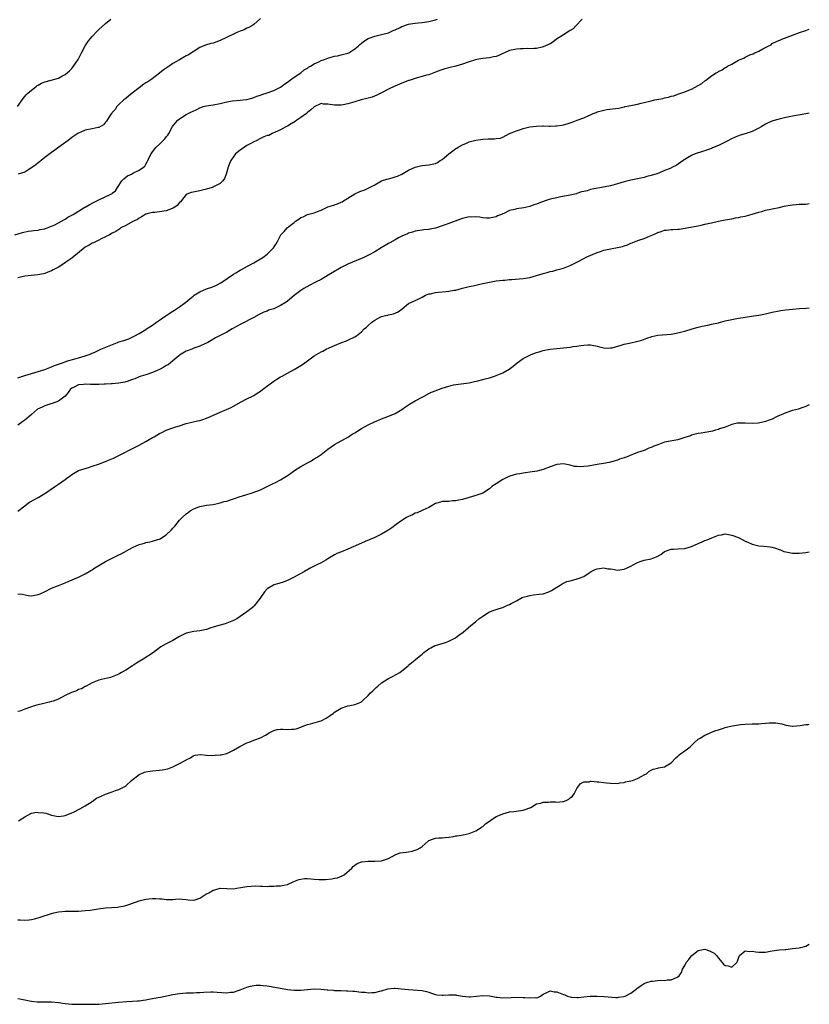
# Model space of a CAD drawing. Units: inches. Extents: x 2589000 to 2592000, y 1527000 to 1530000.
# Drawn here: x 2591766 to 2592000, y 1527005 to 1527297 of the extents above; entities that cross this region are included whole.
import ezdxf

# ---------------------------------------------------------------- set-up
doc = ezdxf.new("R2010")
doc.units = ezdxf.units.IN
doc.header["$MEASUREMENT"] = 0
doc.layers.add('LD25891527_10ft', color=93, linetype='Continuous')

msp = doc.modelspace()

# ---------------------------------------------------------------- linework, layer by layer
at = {"layer": 'LD25891527_10ft'}
for points, elevation in [([(2591764.1, 1527233), (2591766.34, 1527233.66), (2591767.99, 1527234.01), (2591769, 1527234.11), (2591769.75, 1527234.25), (2591771, 1527234.34), (2591771.51, 1527234.49), (2591773, 1527234.76), (2591773.17, 1527234.83), (2591773.71, 1527235), (2591775, 1527235.5), (2591775.94, 1527235.94), (2591777, 1527236.47), (2591777.98, 1527237), (2591778.59, 1527237.41), (2591779, 1527237.58), (2591779.82, 1527238.18), (2591781, 1527238.74), (2591781.39, 1527239), (2591784.87, 1527241.13), (2591785, 1527241.18), (2591786.13, 1527241.87), (2591787.45, 1527242.55), (2591789, 1527243.32), (2591792.56, 1527245), (2591792.84, 1527245.16), (2591793, 1527245.31), (2591793.95, 1527246.05), (2591794.59, 1527247), (2591795.85, 1527249), (2591796.42, 1527249.58), (2591797, 1527250.04), (2591797.57, 1527250.43), (2591798.7, 1527251), (2591799.36, 1527251.36), (2591801, 1527252.15), (2591802.26, 1527253), (2591802.63, 1527253.37), (2591803, 1527253.95), (2591803.4, 1527254.6), (2591803.56, 1527255), (2591804.1, 1527256.1), (2591804.55, 1527257), (2591804.73, 1527257.27), (2591805.58, 1527258.42), (2591806.06, 1527259), (2591807, 1527259.91), (2591808.17, 1527261), (2591808.57, 1527261.43), (2591809, 1527262.04), (2591809.47, 1527262.53), (2591809.76, 1527263), (2591810.9, 1527265.1), (2591811.78, 1527266.22), (2591812.45, 1527267), (2591813, 1527267.41), (2591815, 1527268.69), (2591815.55, 1527269), (2591816.57, 1527269.43), (2591817, 1527269.69), (2591817.95, 1527270.05), (2591819, 1527270.64), (2591819.29, 1527270.71), (2591820.05, 1527271), (2591821, 1527271.25), (2591823, 1527271.57), (2591825, 1527271.96), (2591827, 1527272.42), (2591828.75, 1527272.75), (2591830.96, 1527272.96), (2591832.88, 1527273.12), (2591833, 1527273.17), (2591834.48, 1527273.52), (2591835, 1527273.75), (2591835.9, 1527274.1), (2591837, 1527274.45), (2591837.4, 1527274.6), (2591839, 1527275.06), (2591841, 1527275.82), (2591843, 1527276.81), (2591843.25, 1527277), (2591844.21, 1527277.79), (2591845, 1527278.23), (2591845.94, 1527279), (2591847, 1527279.76), (2591849, 1527281.06), (2591850.04, 1527281.96), (2591851, 1527282.46), (2591851.29, 1527282.71), (2591851.88, 1527283), (2591853, 1527283.74), (2591854.32, 1527284.32), (2591855, 1527284.68), (2591855.99, 1527285), (2591857, 1527285.4), (2591858.26, 1527285.74), (2591859, 1527285.98), (2591859.88, 1527286.12), (2591861, 1527286.37), (2591863, 1527286.89), (2591863.21, 1527287), (2591865, 1527288.15), (2591866.06, 1527289), (2591866.53, 1527289.47), (2591867, 1527289.87), (2591867.63, 1527290.37), (2591869, 1527291.24), (2591869.34, 1527291.34), (2591871, 1527291.93), (2591873, 1527292.38), (2591875, 1527292.94), (2591876.42, 1527293.58), (2591877, 1527293.8), (2591878.51, 1527294.51), (2591879, 1527294.76), (2591881, 1527295.49), (2591881.58, 1527295.58), (2591883, 1527295.83), (2591883.89, 1527295.89), (2591885, 1527295.99), (2591887, 1527296.25), (2591889, 1527296.77), (2591889.61, 1527297)], 7770), ([(2591764.83, 1527271), (2591766.58, 1527273.42), (2591767.47, 1527274.53), (2591767.96, 1527275), (2591769, 1527275.94), (2591770.37, 1527277), (2591770.75, 1527277.25), (2591771, 1527277.4), (2591772.04, 1527277.96), (2591773, 1527278.35), (2591774.84, 1527278.84), (2591777, 1527279.47), (2591778.01, 1527280.01), (2591779, 1527280.5), (2591779.62, 1527281), (2591780.35, 1527281.65), (2591781, 1527282.3), (2591781.32, 1527282.68), (2591782.87, 1527285), (2591783.9, 1527287), (2591784.98, 1527289.02), (2591785.77, 1527290.23), (2591786.35, 1527291), (2591787, 1527291.78), (2591788.55, 1527293.45), (2591789, 1527293.9), (2591791, 1527295.72), (2591792.56, 1527297)], 7750), ([(2591932.55, 1527297), (2591930.7, 1527295), (2591929.86, 1527294.14), (2591929, 1527293.6), (2591928.64, 1527293.36), (2591927, 1527292.3), (2591924.95, 1527291), (2591923.82, 1527290.18), (2591923, 1527289.6), (2591921, 1527288.73), (2591920.67, 1527288.67), (2591919, 1527288.28), (2591918.27, 1527288.27), (2591917, 1527288.13), (2591916.22, 1527288.22), (2591915, 1527288.17), (2591914.19, 1527288.19), (2591913, 1527288.11), (2591911, 1527287.66), (2591909.46, 1527287), (2591909, 1527286.76), (2591907.79, 1527286.21), (2591907, 1527285.91), (2591906.26, 1527285.74), (2591905, 1527285.53), (2591903, 1527285.29), (2591901.29, 1527285), (2591900.92, 1527284.92), (2591899, 1527284.34), (2591897, 1527283.66), (2591895, 1527283.05), (2591893.39, 1527282.61), (2591893, 1527282.52), (2591891.8, 1527282.2), (2591890.26, 1527281.74), (2591889, 1527281.22), (2591887, 1527280.48), (2591886.32, 1527280.32), (2591885, 1527279.93), (2591883.56, 1527279.56), (2591883, 1527279.4), (2591881.2, 1527278.8), (2591881, 1527278.75), (2591879.74, 1527278.26), (2591879, 1527278.01), (2591876.89, 1527277.11), (2591875, 1527276.15), (2591873, 1527275.08), (2591871.62, 1527274.38), (2591870.15, 1527273.85), (2591868.56, 1527273.44), (2591866.94, 1527273.06), (2591865, 1527272.48), (2591863, 1527271.79), (2591861.55, 1527271.55), (2591861, 1527271.43), (2591859.49, 1527271.49), (2591859, 1527271.49), (2591857.63, 1527271.63), (2591857, 1527271.76), (2591855.74, 1527271.74), (2591855, 1527271.9), (2591853, 1527270.98), (2591851.96, 1527270.04), (2591851, 1527269.29), (2591850.71, 1527269), (2591849, 1527267.79), (2591847.83, 1527267), (2591847.36, 1527266.64), (2591846.13, 1527265.87), (2591845, 1527265.18), (2591844.59, 1527265), (2591843, 1527264.09), (2591841.42, 1527263.42), (2591840.53, 1527263), (2591839.53, 1527262.47), (2591839, 1527262.39), (2591838, 1527262), (2591837, 1527261.53), (2591835.93, 1527261), (2591835, 1527260.52), (2591833.97, 1527259.96), (2591833, 1527259.44), (2591832.23, 1527259), (2591831, 1527258.09), (2591829.65, 1527257), (2591828.18, 1527255), (2591827.87, 1527254.13), (2591827.39, 1527253), (2591827, 1527251.62), (2591826.8, 1527251), (2591826.31, 1527249.69), (2591825.83, 1527249), (2591825, 1527248.17), (2591823.31, 1527247.31), (2591823, 1527247.13), (2591822.63, 1527247), (2591821, 1527246.51), (2591819.82, 1527246.18), (2591819, 1527246), (2591817, 1527245.61), (2591816.46, 1527245.54), (2591815.11, 1527245), (2591815, 1527244.94), (2591813.26, 1527242.74), (2591813, 1527242.51), (2591812.31, 1527241.69), (2591811.28, 1527241), (2591811, 1527240.84), (2591810.76, 1527240.76), (2591809, 1527240.08), (2591807, 1527239.75), (2591805.61, 1527239.61), (2591805, 1527239.59), (2591803, 1527239.06), (2591801.73, 1527238.27), (2591801, 1527237.93), (2591800.46, 1527237.54), (2591799.34, 1527237), (2591797, 1527235.72), (2591795.6, 1527235), (2591795.25, 1527234.75), (2591794.03, 1527233.97), (2591793, 1527233.44), (2591792.73, 1527233.27), (2591792.16, 1527233), (2591791, 1527232.31), (2591789.74, 1527231.74), (2591789, 1527231.33), (2591788.25, 1527231), (2591787.43, 1527230.57), (2591787, 1527230.49), (2591786.12, 1527229.88), (2591785, 1527229.32), (2591781, 1527226.03), (2591780.37, 1527225.63), (2591779.49, 1527225), (2591779, 1527224.61), (2591777, 1527223.38), (2591776.27, 1527223), (2591775.46, 1527222.54), (2591775, 1527222.31), (2591773.87, 1527221.87), (2591773, 1527221.49), (2591772.62, 1527221.38), (2591770.93, 1527221.07), (2591768.91, 1527220.91), (2591767, 1527220.67), (2591765, 1527220.17)], 7780), ([(2591837, 1527297.18), (2591835, 1527295.41), (2591834.43, 1527295), (2591833.53, 1527294.47), (2591833, 1527294.28), (2591832.15, 1527293.85), (2591831, 1527293.44), (2591830.04, 1527293), (2591829, 1527292.55), (2591825, 1527290.6), (2591823.81, 1527290.19), (2591823, 1527289.89), (2591822.27, 1527289.73), (2591820.73, 1527289.27), (2591819, 1527288.54), (2591817, 1527287.29), (2591815.6, 1527286.4), (2591815, 1527286.05), (2591813, 1527284.94), (2591811, 1527283.77), (2591809.91, 1527283), (2591809.35, 1527282.65), (2591808.16, 1527281.84), (2591807, 1527280.91), (2591804.45, 1527279), (2591803.6, 1527278.4), (2591803, 1527278.04), (2591802.37, 1527277.63), (2591801, 1527276.63), (2591798.88, 1527275), (2591797.87, 1527274.13), (2591797, 1527273.45), (2591796.77, 1527273.23), (2591796.48, 1527273), (2591795, 1527271.66), (2591794.39, 1527271), (2591793.83, 1527270.17), (2591793, 1527269.24), (2591792.91, 1527269.09), (2591792.43, 1527268.43), (2591791.31, 1527266.69), (2591791, 1527266.36), (2591790.38, 1527265.62), (2591789, 1527264.86), (2591788.85, 1527264.85), (2591787, 1527264.4), (2591785, 1527264), (2591783, 1527263.15), (2591782.75, 1527263), (2591781, 1527261.81), (2591779.87, 1527261), (2591777.18, 1527259), (2591775.96, 1527258.04), (2591775, 1527257.37), (2591773, 1527255.86), (2591771.91, 1527255), (2591771.41, 1527254.59), (2591771, 1527254.3), (2591770.28, 1527253.72), (2591769, 1527252.81), (2591768.53, 1527252.53), (2591767, 1527251.56), (2591765.03, 1527250.97)], 7760), ([(2591765, 1527190.5), (2591767, 1527191.18), (2591769, 1527191.79), (2591773, 1527192.96), (2591774.44, 1527193.56), (2591775, 1527193.76), (2591775.85, 1527194.15), (2591777.3, 1527194.7), (2591778.22, 1527195), (2591779, 1527195.3), (2591779.44, 1527195.44), (2591782.24, 1527196.24), (2591783, 1527196.41), (2591784.97, 1527197.03), (2591786.44, 1527197.56), (2591787, 1527197.83), (2591787.84, 1527198.16), (2591789, 1527198.74), (2591789.59, 1527199), (2591792.05, 1527200.05), (2591794.55, 1527201), (2591795, 1527201.15), (2591796.41, 1527201.59), (2591797, 1527201.82), (2591797.88, 1527202.12), (2591799.27, 1527202.73), (2591799.74, 1527203), (2591801, 1527203.62), (2591803, 1527204.87), (2591803.17, 1527205), (2591805, 1527206.16), (2591806.14, 1527207), (2591807, 1527207.58), (2591808.97, 1527209.03), (2591811, 1527210.28), (2591811.46, 1527210.54), (2591813, 1527211.54), (2591814.83, 1527213), (2591816.05, 1527213.95), (2591817, 1527214.77), (2591817.14, 1527214.86), (2591817.3, 1527215), (2591819, 1527216.05), (2591821, 1527216.94), (2591822.56, 1527217.44), (2591823.99, 1527218.01), (2591825.29, 1527218.71), (2591829, 1527221.26), (2591829.67, 1527221.67), (2591831, 1527222.47), (2591831.36, 1527222.64), (2591833, 1527223.57), (2591835, 1527224.64), (2591836.5, 1527225.5), (2591837.74, 1527226.26), (2591839, 1527227.19), (2591840.92, 1527229.08), (2591841.72, 1527230.28), (2591842.04, 1527231), (2591843.07, 1527233), (2591844.03, 1527233.97), (2591844.9, 1527235), (2591845.47, 1527235.47), (2591847, 1527236.66), (2591847.41, 1527237), (2591848.39, 1527237.61), (2591849, 1527238.07), (2591849.66, 1527238.34), (2591850.94, 1527239), (2591853, 1527239.52), (2591853.92, 1527239.92), (2591855, 1527240.28), (2591856.45, 1527241), (2591857, 1527241.25), (2591858.36, 1527241.64), (2591859, 1527241.9), (2591859.86, 1527242.14), (2591861, 1527242.61), (2591861.26, 1527242.74), (2591861.66, 1527243), (2591863, 1527243.79), (2591865, 1527245.1), (2591866.32, 1527245.68), (2591867, 1527246), (2591867.79, 1527246.21), (2591869.44, 1527247), (2591871, 1527247.84), (2591873, 1527248.96), (2591874.57, 1527249.43), (2591875, 1527249.6), (2591876.17, 1527249.83), (2591877, 1527250.13), (2591877.66, 1527250.34), (2591879, 1527250.96), (2591881, 1527252.1), (2591883, 1527253.05), (2591884.55, 1527253.45), (2591885, 1527253.55), (2591887, 1527253.7), (2591889, 1527254.13), (2591889.57, 1527254.43), (2591890.41, 1527255), (2591891, 1527255.33), (2591892.98, 1527257), (2591894.16, 1527257.84), (2591895, 1527258.54), (2591895.3, 1527258.7), (2591895.7, 1527259), (2591897, 1527259.7), (2591898.2, 1527260.2), (2591899, 1527260.52), (2591900.57, 1527261), (2591901, 1527261.1), (2591903, 1527261.36), (2591904.6, 1527261.4), (2591905, 1527261.44), (2591906.56, 1527261.44), (2591907, 1527261.52), (2591908.31, 1527261.69), (2591909, 1527261.98), (2591911.01, 1527263), (2591913, 1527263.87), (2591914.26, 1527264.26), (2591915, 1527264.52), (2591917, 1527265), (2591919, 1527265.23), (2591920.74, 1527265.26), (2591921, 1527265.29), (2591922.78, 1527265.22), (2591923, 1527265.24), (2591924.73, 1527265.27), (2591925, 1527265.32), (2591926.5, 1527265.5), (2591927, 1527265.65), (2591928.11, 1527265.89), (2591929, 1527266.21), (2591929.6, 1527266.4), (2591931.07, 1527267), (2591933, 1527267.69), (2591934.32, 1527268.32), (2591935, 1527268.6), (2591935.79, 1527269), (2591936.69, 1527269.31), (2591937, 1527269.45), (2591939, 1527269.99), (2591939.87, 1527270.13), (2591942.48, 1527270.48), (2591943.45, 1527270.55), (2591945, 1527270.91), (2591945.08, 1527270.92), (2591945.36, 1527271), (2591947, 1527271.31), (2591947.46, 1527271.46), (2591949, 1527271.76), (2591950.05, 1527272.05), (2591951, 1527272.23), (2591952.64, 1527272.64), (2591953, 1527272.71), (2591954.13, 1527273), (2591956.54, 1527273.46), (2591957, 1527273.57), (2591958.18, 1527273.82), (2591959, 1527274.08), (2591959.75, 1527274.25), (2591961, 1527274.7), (2591961.24, 1527274.76), (2591961.89, 1527275), (2591963, 1527275.35), (2591963.68, 1527275.68), (2591965, 1527276.16), (2591968.1, 1527277.9), (2591969, 1527278.68), (2591969.2, 1527278.8), (2591971, 1527280.1), (2591972.33, 1527281), (2591972.79, 1527281.21), (2591973, 1527281.39), (2591974.11, 1527281.89), (2591975, 1527282.6), (2591975.27, 1527282.73), (2591975.66, 1527283), (2591977, 1527283.6), (2591978.5, 1527284.5), (2591979, 1527284.75), (2591979.43, 1527285), (2591980.57, 1527285.43), (2591981, 1527285.72), (2591982.35, 1527286.35), (2591983.28, 1527286.71), (2591983.81, 1527287), (2591985, 1527287.48), (2591986.21, 1527288.21), (2591987.78, 1527289), (2591988.63, 1527289.37), (2591989, 1527289.71), (2591990.41, 1527290.41), (2591991.23, 1527290.77), (2591991.79, 1527291), (2591995, 1527292.2), (2591997.08, 1527293), (2591999, 1527293.64), (2592000, 1527294.03)], 7790), ([(2592000, 1527269.03), (2591999, 1527268.82), (2591995, 1527268.17), (2591993, 1527267.77), (2591991, 1527267.3), (2591989.21, 1527266.79), (2591987.79, 1527266.21), (2591987, 1527265.78), (2591985.72, 1527265), (2591985, 1527264.58), (2591984.24, 1527264.24), (2591983, 1527263.62), (2591981.2, 1527263), (2591979.51, 1527262.49), (2591979, 1527262.35), (2591978.03, 1527261.97), (2591976.65, 1527261.35), (2591976.05, 1527261), (2591975, 1527260.43), (2591973, 1527259.42), (2591971.27, 1527258.73), (2591971, 1527258.62), (2591969.79, 1527258.21), (2591969, 1527257.92), (2591968.29, 1527257.71), (2591966.14, 1527257), (2591965, 1527256.54), (2591963.8, 1527255.8), (2591963, 1527255.33), (2591962.58, 1527255), (2591960.42, 1527253.58), (2591959.41, 1527253), (2591958.65, 1527252.65), (2591957, 1527252), (2591955.29, 1527251.29), (2591954.45, 1527251), (2591953.33, 1527250.67), (2591953, 1527250.54), (2591951.76, 1527250.24), (2591951, 1527250.01), (2591949, 1527249.53), (2591947, 1527249.15), (2591945, 1527248.7), (2591943, 1527248.08), (2591941, 1527247.52), (2591938.3, 1527247), (2591937.17, 1527246.83), (2591935.48, 1527246.52), (2591935, 1527246.38), (2591934.05, 1527246.05), (2591933, 1527245.81), (2591932.31, 1527245.69), (2591931, 1527245.19), (2591930.84, 1527245.16), (2591930.32, 1527245), (2591929, 1527244.72), (2591926.22, 1527244.22), (2591925, 1527243.98), (2591923, 1527243.5), (2591921.58, 1527243), (2591919.65, 1527242.35), (2591919, 1527242.03), (2591918.19, 1527241.81), (2591917, 1527241.36), (2591915.23, 1527241), (2591913, 1527240.69), (2591912.52, 1527240.52), (2591911, 1527240.13), (2591909.29, 1527239.29), (2591909, 1527239.18), (2591908.59, 1527239), (2591907.44, 1527238.56), (2591907, 1527238.29), (2591905, 1527237.87), (2591904.14, 1527237.86), (2591903, 1527238), (2591902.19, 1527238.19), (2591901, 1527238.26), (2591899.79, 1527238.21), (2591899, 1527238.25), (2591897, 1527237.83), (2591896.37, 1527237.63), (2591893, 1527236.3), (2591891.9, 1527235.9), (2591891, 1527235.59), (2591889, 1527234.95), (2591887.36, 1527234.64), (2591887, 1527234.52), (2591885.57, 1527234.43), (2591885, 1527234.33), (2591883, 1527234.06), (2591882.21, 1527233.79), (2591881, 1527233.44), (2591880.71, 1527233.29), (2591879, 1527232.52), (2591878.02, 1527232.02), (2591877, 1527231.47), (2591875.44, 1527230.56), (2591875, 1527230.34), (2591872.89, 1527229.11), (2591871, 1527227.94), (2591869.12, 1527226.88), (2591867.75, 1527226.25), (2591866.34, 1527225.66), (2591865, 1527225.13), (2591863, 1527224.29), (2591861, 1527223.26), (2591858.32, 1527221.68), (2591857.11, 1527221), (2591855, 1527219.74), (2591853.56, 1527219), (2591853, 1527218.69), (2591851.87, 1527218.13), (2591850.56, 1527217.44), (2591849.87, 1527217), (2591849, 1527216.47), (2591847.04, 1527214.96), (2591845, 1527213.27), (2591844.63, 1527213), (2591843, 1527211.93), (2591841, 1527211.02), (2591839.45, 1527210.55), (2591839, 1527210.34), (2591837.99, 1527210.01), (2591837, 1527209.46), (2591836.67, 1527209.33), (2591835, 1527208.41), (2591831.43, 1527206.57), (2591831, 1527206.36), (2591828.86, 1527205.14), (2591828.6, 1527205), (2591827, 1527204.06), (2591824.9, 1527203), (2591823.67, 1527202.33), (2591822.42, 1527201.58), (2591821.43, 1527201), (2591821, 1527200.79), (2591820.65, 1527200.65), (2591819, 1527199.89), (2591817.27, 1527199.27), (2591816.63, 1527199), (2591815, 1527198.41), (2591813, 1527197.23), (2591812.76, 1527197), (2591811, 1527195.59), (2591810.33, 1527195), (2591809.59, 1527194.41), (2591809, 1527194.13), (2591808.33, 1527193.67), (2591807, 1527192.99), (2591805, 1527192.09), (2591803, 1527191.43), (2591801.58, 1527191), (2591801, 1527190.78), (2591799.75, 1527190.25), (2591799, 1527189.96), (2591797.45, 1527189.45), (2591797, 1527189.29), (2591796.77, 1527189.23), (2591795, 1527188.89), (2591793, 1527188.69), (2591792.7, 1527188.7), (2591791, 1527188.6), (2591790.62, 1527188.62), (2591789, 1527188.56), (2591788.56, 1527188.56), (2591786.53, 1527188.53), (2591785, 1527188.59), (2591784.5, 1527188.5), (2591783, 1527188.45), (2591781.72, 1527187.72), (2591781, 1527187.4), (2591780.55, 1527187), (2591779.9, 1527186.1), (2591779, 1527185.06), (2591777, 1527183.58), (2591775.14, 1527182.86), (2591774.76, 1527182.76), (2591773, 1527182.2), (2591772.16, 1527181.84), (2591770.83, 1527181.17), (2591769, 1527179.65), (2591767.59, 1527178.41), (2591767, 1527177.94), (2591766.45, 1527177.55), (2591765, 1527176.48)], 7800), ([(2591765, 1527150.95), (2591767, 1527152.5), (2591767.68, 1527153), (2591768.42, 1527153.58), (2591769.69, 1527154.31), (2591771.02, 1527155), (2591773, 1527156.2), (2591775.86, 1527158.14), (2591777.08, 1527158.92), (2591779, 1527160.29), (2591779.92, 1527161), (2591780.55, 1527161.45), (2591781, 1527161.79), (2591783, 1527162.96), (2591785.92, 1527163.92), (2591787, 1527164.26), (2591788.92, 1527164.92), (2591791, 1527165.69), (2591791.93, 1527166.07), (2591793.33, 1527166.67), (2591795.99, 1527167.99), (2591798.65, 1527169.35), (2591799, 1527169.5), (2591799.97, 1527170.04), (2591801, 1527170.52), (2591803, 1527171.59), (2591804.45, 1527172.45), (2591805, 1527172.76), (2591805.45, 1527173), (2591807, 1527173.99), (2591807.7, 1527174.3), (2591809, 1527174.96), (2591811, 1527175.66), (2591811.93, 1527175.93), (2591813, 1527176.3), (2591815, 1527176.9), (2591816.68, 1527177.32), (2591818.31, 1527177.69), (2591819, 1527177.88), (2591819.87, 1527178.13), (2591821, 1527178.53), (2591822.13, 1527179), (2591825, 1527180.3), (2591826.9, 1527181.1), (2591828.28, 1527181.72), (2591829, 1527182.07), (2591831.33, 1527183.33), (2591833, 1527184.27), (2591834.81, 1527185.19), (2591835, 1527185.27), (2591836.05, 1527185.95), (2591837, 1527186.52), (2591837.58, 1527187), (2591840.65, 1527189.35), (2591841.88, 1527190.12), (2591843, 1527190.77), (2591843.45, 1527191), (2591845, 1527191.86), (2591847, 1527192.94), (2591849, 1527194.13), (2591849.53, 1527194.47), (2591850.24, 1527195), (2591851, 1527195.51), (2591853, 1527197), (2591855, 1527198.21), (2591855.56, 1527198.44), (2591856.55, 1527199), (2591857.45, 1527199.45), (2591859, 1527200.11), (2591860.87, 1527200.87), (2591862.54, 1527201.46), (2591863, 1527201.67), (2591865, 1527202.67), (2591865.49, 1527203), (2591867, 1527204.18), (2591867.85, 1527205), (2591868.46, 1527205.54), (2591869, 1527205.99), (2591870.13, 1527207), (2591871, 1527207.64), (2591872.38, 1527208.38), (2591873, 1527208.69), (2591874.19, 1527209), (2591874.85, 1527209.15), (2591875, 1527209.22), (2591876.5, 1527209.5), (2591877.86, 1527210.14), (2591879.11, 1527211), (2591881, 1527212.52), (2591881.89, 1527213), (2591883, 1527213.45), (2591884.01, 1527213.99), (2591885, 1527214.43), (2591886.01, 1527215), (2591887, 1527215.41), (2591887.46, 1527215.46), (2591889, 1527215.88), (2591889.91, 1527215.91), (2591892.16, 1527216.16), (2591893, 1527216.19), (2591894.53, 1527216.53), (2591895, 1527216.56), (2591897, 1527217.09), (2591899, 1527217.57), (2591900.14, 1527217.86), (2591901, 1527218.01), (2591901.78, 1527218.22), (2591903, 1527218.46), (2591905, 1527218.88), (2591907, 1527219.25), (2591909, 1527219.5), (2591909.54, 1527219.54), (2591911, 1527219.67), (2591911.7, 1527219.7), (2591913.85, 1527219.85), (2591915, 1527219.96), (2591917, 1527220.29), (2591919, 1527220.86), (2591921, 1527221.51), (2591922.2, 1527221.8), (2591923, 1527222.08), (2591923.8, 1527222.2), (2591925, 1527222.53), (2591927, 1527223.02), (2591929, 1527223.81), (2591931.36, 1527225), (2591933, 1527225.92), (2591933.71, 1527226.29), (2591935.08, 1527226.92), (2591937, 1527227.73), (2591938.04, 1527228.05), (2591939, 1527228.37), (2591941, 1527228.79), (2591943, 1527229.16), (2591944.48, 1527229.52), (2591945, 1527229.68), (2591945.98, 1527230.02), (2591947, 1527230.46), (2591947.39, 1527230.61), (2591948.27, 1527231), (2591949.41, 1527231.41), (2591951, 1527231.91), (2591952.57, 1527232.57), (2591953, 1527232.72), (2591953.53, 1527233), (2591954.58, 1527233.42), (2591955, 1527233.67), (2591956.05, 1527233.95), (2591957, 1527234.35), (2591957.63, 1527234.37), (2591959, 1527234.54), (2591959.46, 1527234.54), (2591961, 1527234.59), (2591961.37, 1527234.63), (2591963.11, 1527234.89), (2591963.55, 1527235), (2591967, 1527235.67), (2591967.86, 1527235.86), (2591969, 1527236.07), (2591970.43, 1527236.43), (2591971, 1527236.54), (2591973.05, 1527237.05), (2591975, 1527237.41), (2591977, 1527237.71), (2591978.05, 1527237.95), (2591979, 1527238.1), (2591979.71, 1527238.29), (2591981, 1527238.53), (2591983.04, 1527239.04), (2591985, 1527239.65), (2591985.91, 1527239.91), (2591987, 1527240.26), (2591988.6, 1527240.6), (2591989, 1527240.7), (2591991, 1527241.08), (2591992.58, 1527241.42), (2591993, 1527241.54), (2591994.27, 1527241.73), (2591995, 1527241.9), (2591996.07, 1527241.93), (2591997, 1527242.02), (2591997.96, 1527242.04), (2591999, 1527242.1), (2592000, 1527242.22)], 7810), ([(2591765, 1527126.4), (2591766.26, 1527126.26), (2591768.06, 1527125.94), (2591769, 1527125.8), (2591771, 1527126.15), (2591771.57, 1527126.43), (2591773.12, 1527127.12), (2591775, 1527128.02), (2591777, 1527128.88), (2591778.52, 1527129.48), (2591779, 1527129.7), (2591779.95, 1527130.05), (2591783, 1527131.38), (2591785, 1527132.37), (2591786.64, 1527133.36), (2591787, 1527133.55), (2591787.86, 1527134.14), (2591789, 1527134.83), (2591791, 1527135.98), (2591795, 1527137.94), (2591795.7, 1527138.3), (2591799, 1527140.13), (2591801, 1527141.02), (2591802.57, 1527141.43), (2591803, 1527141.59), (2591804.19, 1527141.81), (2591805, 1527142.02), (2591806.51, 1527142.51), (2591807, 1527142.65), (2591807.24, 1527142.76), (2591807.67, 1527143), (2591809, 1527143.88), (2591810.62, 1527145.38), (2591811, 1527145.86), (2591811.55, 1527146.45), (2591811.96, 1527147), (2591813, 1527148.21), (2591813.73, 1527149), (2591815, 1527150.14), (2591815.52, 1527150.48), (2591816.16, 1527151), (2591817, 1527151.54), (2591817.93, 1527151.93), (2591819, 1527152.34), (2591821, 1527152.68), (2591822.95, 1527152.95), (2591824.67, 1527153.33), (2591825, 1527153.38), (2591826.25, 1527153.75), (2591827, 1527153.94), (2591827.79, 1527154.21), (2591829, 1527154.58), (2591829.3, 1527154.7), (2591831, 1527155.25), (2591831.35, 1527155.35), (2591833, 1527155.92), (2591834.3, 1527156.3), (2591836.24, 1527157), (2591837, 1527157.3), (2591840.6, 1527159), (2591841.45, 1527159.45), (2591843, 1527160.24), (2591844.28, 1527161), (2591844.72, 1527161.28), (2591845.92, 1527162.08), (2591847.1, 1527163), (2591849, 1527164.16), (2591851, 1527165.27), (2591852.13, 1527165.87), (2591853, 1527166.41), (2591853.89, 1527167), (2591855, 1527167.78), (2591857, 1527169.36), (2591857.97, 1527170.03), (2591859, 1527170.7), (2591863.2, 1527173), (2591864.26, 1527173.74), (2591865, 1527174.19), (2591867, 1527175.46), (2591869, 1527176.57), (2591870.65, 1527177.35), (2591872.05, 1527177.95), (2591873, 1527178.34), (2591874.82, 1527179), (2591877, 1527179.94), (2591879, 1527181.07), (2591880.11, 1527181.89), (2591881, 1527182.46), (2591881.31, 1527182.69), (2591883, 1527183.7), (2591885, 1527184.77), (2591885.46, 1527185), (2591887, 1527185.82), (2591887.79, 1527186.21), (2591889.21, 1527186.79), (2591889.85, 1527187), (2591891, 1527187.42), (2591893, 1527188.05), (2591894.38, 1527188.38), (2591895, 1527188.5), (2591899, 1527189), (2591900.62, 1527189.38), (2591901.57, 1527189.57), (2591903, 1527189.97), (2591903.76, 1527190.24), (2591905, 1527190.52), (2591905.35, 1527190.65), (2591906.51, 1527191), (2591907, 1527191.17), (2591909, 1527192.03), (2591910.89, 1527193.11), (2591912.02, 1527193.98), (2591913.21, 1527195), (2591915, 1527196.21), (2591916.83, 1527197.17), (2591917.4, 1527197.4), (2591919, 1527198.01), (2591919.79, 1527198.21), (2591921, 1527198.6), (2591923.02, 1527198.98), (2591927, 1527199.37), (2591929, 1527199.62), (2591929.76, 1527199.76), (2591931, 1527199.93), (2591932.13, 1527200.13), (2591933, 1527200.22), (2591934.27, 1527200.27), (2591935, 1527200.25), (2591936.06, 1527200.06), (2591937, 1527199.87), (2591937.67, 1527199.67), (2591939, 1527199.39), (2591939.34, 1527199.34), (2591941, 1527199.36), (2591941.43, 1527199.43), (2591944.16, 1527200.16), (2591945, 1527200.46), (2591947, 1527200.91), (2591948.73, 1527201.27), (2591950.27, 1527201.73), (2591951.73, 1527202.27), (2591953, 1527202.7), (2591953.23, 1527202.77), (2591955, 1527203.12), (2591959, 1527203.51), (2591961, 1527203.86), (2591962.15, 1527204.15), (2591963, 1527204.34), (2591965.23, 1527205), (2591967, 1527205.55), (2591968.17, 1527205.83), (2591969.82, 1527206.18), (2591971, 1527206.39), (2591973, 1527206.85), (2591973.61, 1527207), (2591975, 1527207.38), (2591977, 1527207.84), (2591978, 1527208), (2591979, 1527208.21), (2591980.4, 1527208.4), (2591981, 1527208.53), (2591982.79, 1527208.79), (2591985, 1527209.13), (2591987, 1527209.54), (2591988.17, 1527209.83), (2591989, 1527210.03), (2591991, 1527210.42), (2591991.51, 1527210.49), (2591993, 1527210.71), (2591995, 1527210.93), (2591997.06, 1527211.06), (2591999, 1527211.16), (2592000, 1527211.27)], 7820), ([(2592000, 1527182.5), (2591999, 1527181.97), (2591997.47, 1527181.47), (2591996.78, 1527181.22), (2591995, 1527180.77), (2591993, 1527180.11), (2591990.43, 1527179), (2591989, 1527178.28), (2591988.08, 1527177.92), (2591987, 1527177.51), (2591986.59, 1527177.41), (2591984.91, 1527177.09), (2591982.99, 1527176.99), (2591980.94, 1527177.06), (2591979, 1527177.06), (2591978.61, 1527177), (2591977, 1527176.67), (2591975, 1527175.9), (2591973.35, 1527175.35), (2591973, 1527175.21), (2591972.19, 1527175), (2591971.28, 1527174.72), (2591969.62, 1527174.38), (2591969, 1527174.3), (2591967.91, 1527174.09), (2591967, 1527174.02), (2591965.73, 1527173.73), (2591965, 1527173.5), (2591964.67, 1527173.33), (2591963, 1527172.76), (2591961, 1527172.13), (2591957, 1527171.39), (2591955, 1527170.66), (2591953.83, 1527170.17), (2591953, 1527169.78), (2591952.39, 1527169.61), (2591950.97, 1527168.97), (2591949, 1527168.32), (2591947.81, 1527167.81), (2591947, 1527167.54), (2591945.68, 1527167), (2591945.17, 1527166.83), (2591945, 1527166.75), (2591943.66, 1527166.34), (2591943, 1527166.1), (2591940.58, 1527165.42), (2591938.89, 1527165.11), (2591937, 1527164.81), (2591934.31, 1527164.31), (2591933, 1527164.14), (2591932.08, 1527164.08), (2591931, 1527164.14), (2591930.23, 1527164.23), (2591929, 1527164.55), (2591927, 1527164.99), (2591925, 1527164.81), (2591923, 1527164.08), (2591921, 1527163.29), (2591919.88, 1527163), (2591919.16, 1527162.84), (2591917, 1527162.52), (2591915.69, 1527162.31), (2591915, 1527162.22), (2591913.99, 1527162.01), (2591913, 1527161.87), (2591912.32, 1527161.68), (2591910.79, 1527161.2), (2591909, 1527160.31), (2591907, 1527159.04), (2591905.77, 1527158.23), (2591905, 1527157.54), (2591903, 1527156.29), (2591901, 1527155.56), (2591897, 1527154.43), (2591895.81, 1527154.19), (2591895, 1527153.99), (2591894.05, 1527153.95), (2591893, 1527153.83), (2591891, 1527153.75), (2591890.45, 1527153.55), (2591889, 1527153.17), (2591887, 1527152), (2591885.2, 1527151.2), (2591885, 1527151.09), (2591883.55, 1527150.45), (2591883, 1527150.29), (2591882.14, 1527149.86), (2591881, 1527149.35), (2591880.39, 1527149), (2591879, 1527148.14), (2591877.33, 1527147), (2591875.99, 1527146.01), (2591874.81, 1527145.19), (2591873, 1527144.06), (2591871, 1527143.06), (2591868.12, 1527141.88), (2591867, 1527141.45), (2591863, 1527139.62), (2591861.1, 1527138.9), (2591859.68, 1527138.32), (2591859, 1527137.96), (2591857, 1527136.73), (2591856.4, 1527136.4), (2591855, 1527135.58), (2591853.79, 1527135), (2591851.93, 1527134.06), (2591850.09, 1527133), (2591847, 1527131.32), (2591845.45, 1527130.55), (2591844.06, 1527129.94), (2591842.52, 1527129.48), (2591841, 1527129.05), (2591840.9, 1527129), (2591839, 1527127.86), (2591838.19, 1527127), (2591836.9, 1527125.1), (2591836.23, 1527124.23), (2591835.18, 1527122.82), (2591835, 1527122.64), (2591834.11, 1527121.89), (2591833, 1527121.05), (2591831, 1527119.64), (2591829.95, 1527119), (2591829, 1527118.49), (2591827.97, 1527118.03), (2591826.49, 1527117.51), (2591824.65, 1527117), (2591823, 1527116.47), (2591822.26, 1527116.26), (2591821, 1527115.83), (2591819.55, 1527115.55), (2591819, 1527115.39), (2591817.23, 1527115.23), (2591815, 1527114.74), (2591813, 1527113.75), (2591811, 1527112.56), (2591809, 1527111.55), (2591807.39, 1527110.61), (2591807, 1527110.37), (2591805.22, 1527109), (2591802.23, 1527107), (2591800.18, 1527105.82), (2591799, 1527105.02), (2591797, 1527103.73), (2591795.74, 1527103), (2591795.26, 1527102.74), (2591795, 1527102.57), (2591793, 1527101.74), (2591792.44, 1527101.56), (2591789.8, 1527101), (2591789, 1527100.8), (2591787, 1527099.94), (2591785.26, 1527099), (2591785.1, 1527098.9), (2591785, 1527098.86), (2591783.83, 1527098.17), (2591783, 1527097.94), (2591782.36, 1527097.64), (2591780.87, 1527097.13), (2591779, 1527096.23), (2591777, 1527095.16), (2591775.48, 1527094.52), (2591775, 1527094.38), (2591774.26, 1527094.26), (2591772.25, 1527093.75), (2591771, 1527093.48), (2591770.62, 1527093.38), (2591769.53, 1527093), (2591769, 1527092.84), (2591768.72, 1527092.72), (2591767, 1527092.14), (2591765.54, 1527091.54), (2591765, 1527091.43)], 7830), ([(2591765.18, 1527059), (2591767, 1527060.23), (2591768.78, 1527061.22), (2591769, 1527061.24), (2591770.46, 1527061.54), (2591771, 1527061.5), (2591772.67, 1527061.33), (2591773.25, 1527061.25), (2591774.15, 1527061), (2591775, 1527060.67), (2591776.4, 1527060.4), (2591777, 1527060.26), (2591778.52, 1527060.52), (2591779, 1527060.58), (2591780.76, 1527061.24), (2591781.67, 1527061.67), (2591783, 1527062.35), (2591783.39, 1527062.61), (2591785, 1527063.49), (2591787, 1527064.76), (2591788.31, 1527065.69), (2591789, 1527066), (2591789.67, 1527066.33), (2591791, 1527066.93), (2591793, 1527067.61), (2591794, 1527068), (2591795, 1527068.31), (2591796.77, 1527069.23), (2591797, 1527069.4), (2591798.74, 1527071), (2591801, 1527072.77), (2591801.45, 1527073), (2591802.57, 1527073.43), (2591803, 1527073.55), (2591804.22, 1527073.78), (2591805, 1527073.88), (2591807, 1527074.07), (2591807.84, 1527074.16), (2591809.53, 1527074.47), (2591811, 1527075.02), (2591813, 1527076), (2591814.85, 1527077), (2591815, 1527077.11), (2591816.25, 1527077.75), (2591817, 1527078.29), (2591817.54, 1527078.46), (2591819.28, 1527078.72), (2591821, 1527078.51), (2591822.38, 1527078.38), (2591823.52, 1527078.48), (2591825, 1527078.56), (2591825.39, 1527078.61), (2591827, 1527079.03), (2591829, 1527079.94), (2591830.9, 1527081.1), (2591833, 1527082.16), (2591833.63, 1527082.37), (2591835, 1527082.91), (2591835.32, 1527083), (2591837, 1527083.64), (2591838.47, 1527084.47), (2591839, 1527084.73), (2591839.42, 1527085), (2591840.44, 1527085.56), (2591841, 1527085.82), (2591841.93, 1527086.07), (2591843, 1527086.22), (2591843.79, 1527086.21), (2591845, 1527086.13), (2591846.19, 1527086.19), (2591847, 1527086.18), (2591847.66, 1527086.34), (2591849, 1527086.81), (2591849.4, 1527087), (2591851, 1527087.62), (2591851.83, 1527087.83), (2591854.63, 1527088.63), (2591855, 1527088.71), (2591856.53, 1527089.47), (2591857.76, 1527090.24), (2591858.66, 1527091), (2591859, 1527091.25), (2591861, 1527092.44), (2591862.64, 1527093), (2591863, 1527093.14), (2591864.6, 1527093.4), (2591865, 1527093.57), (2591866.11, 1527093.89), (2591867, 1527094.37), (2591867.36, 1527094.64), (2591869, 1527096.21), (2591869.7, 1527097), (2591870.36, 1527097.64), (2591871.42, 1527098.58), (2591871.85, 1527099), (2591873, 1527099.96), (2591874.54, 1527101), (2591875, 1527101.27), (2591876.18, 1527101.82), (2591878.37, 1527103), (2591879, 1527103.49), (2591880.85, 1527105), (2591881, 1527105.17), (2591881.95, 1527106.05), (2591883, 1527106.84), (2591883.18, 1527107), (2591885, 1527108.47), (2591885.55, 1527109), (2591887, 1527110.07), (2591887.65, 1527110.35), (2591888.79, 1527111), (2591889, 1527111.09), (2591891, 1527111.6), (2591891.97, 1527111.97), (2591893, 1527112.32), (2591894.74, 1527113.26), (2591895, 1527113.42), (2591895.93, 1527114.07), (2591897.21, 1527115), (2591899.53, 1527117), (2591900.37, 1527117.63), (2591901, 1527118.2), (2591901.91, 1527119), (2591903, 1527119.8), (2591904.98, 1527121.02), (2591906.42, 1527121.58), (2591907, 1527121.74), (2591907.93, 1527122.07), (2591909, 1527122.36), (2591910.42, 1527123), (2591911, 1527123.24), (2591911.51, 1527123.51), (2591913, 1527124.34), (2591914.75, 1527125.25), (2591915, 1527125.35), (2591916.29, 1527125.71), (2591917, 1527125.93), (2591918.08, 1527126.08), (2591919.76, 1527126.24), (2591921, 1527126.43), (2591922.62, 1527127), (2591923, 1527127.16), (2591923.4, 1527127.4), (2591925, 1527128.4), (2591926.01, 1527129), (2591926.61, 1527129.39), (2591927, 1527129.52), (2591927.97, 1527130.03), (2591929, 1527130.27), (2591930.72, 1527130.72), (2591931, 1527130.81), (2591931.17, 1527130.83), (2591931.63, 1527131), (2591933, 1527131.54), (2591934.59, 1527132.59), (2591935.26, 1527133), (2591936.42, 1527133.58), (2591937, 1527133.79), (2591939, 1527134.06), (2591940.15, 1527133.85), (2591941, 1527133.76), (2591941.67, 1527133.67), (2591943, 1527133.37), (2591945, 1527133.66), (2591945.88, 1527134.12), (2591947, 1527134.63), (2591947.7, 1527135), (2591949, 1527135.73), (2591950.04, 1527136.04), (2591951, 1527136.37), (2591953, 1527136.81), (2591953.51, 1527137), (2591954.61, 1527137.39), (2591955.89, 1527138.11), (2591957.02, 1527138.98), (2591959, 1527139.68), (2591959.67, 1527139.67), (2591961, 1527139.74), (2591963, 1527139.82), (2591965, 1527140.39), (2591967, 1527141.33), (2591968.17, 1527141.83), (2591969, 1527142.18), (2591969.62, 1527142.38), (2591971.05, 1527143), (2591973, 1527143.77), (2591973.93, 1527143.93), (2591975, 1527144.15), (2591977, 1527143.82), (2591977.62, 1527143.62), (2591979.15, 1527143), (2591981, 1527141.98), (2591981.7, 1527141.7), (2591983, 1527141.14), (2591985, 1527140.63), (2591986.53, 1527140.53), (2591988.34, 1527140.33), (2591989, 1527140.23), (2591989.94, 1527139.94), (2591991, 1527139.58), (2591991.43, 1527139.43), (2591992.45, 1527139), (2591993, 1527138.81), (2591995, 1527138.42), (2591997, 1527138.41), (2591999, 1527138.63), (2592000, 1527138.81)], 7840), ([(2591765, 1527029.6), (2591765.61, 1527029.61), (2591767, 1527029.56), (2591768.34, 1527029.66), (2591769, 1527029.74), (2591769.95, 1527029.95), (2591771, 1527030.17), (2591771.64, 1527030.36), (2591775, 1527031.49), (2591775.68, 1527031.68), (2591777, 1527031.99), (2591778.11, 1527032.11), (2591779, 1527032.17), (2591781, 1527032.14), (2591782.16, 1527032.16), (2591783, 1527032.2), (2591785, 1527032.34), (2591786.52, 1527032.52), (2591787, 1527032.54), (2591788.85, 1527032.85), (2591791, 1527033.18), (2591794.59, 1527033.41), (2591795, 1527033.45), (2591796.29, 1527033.71), (2591797, 1527033.87), (2591800.19, 1527035), (2591801, 1527035.27), (2591803, 1527035.75), (2591803.88, 1527035.88), (2591805, 1527035.95), (2591805.95, 1527035.95), (2591807, 1527035.84), (2591807.81, 1527035.81), (2591809, 1527035.63), (2591809.7, 1527035.7), (2591811, 1527035.63), (2591811.78, 1527035.78), (2591813, 1527035.81), (2591813.77, 1527035.77), (2591815, 1527035.67), (2591815.54, 1527035.54), (2591817, 1527035.49), (2591817.59, 1527035.59), (2591819, 1527036.01), (2591820.78, 1527037.22), (2591821, 1527037.29), (2591821.65, 1527037.65), (2591823, 1527038.44), (2591823.45, 1527038.55), (2591825, 1527039.01), (2591829, 1527038.85), (2591829.86, 1527039), (2591831.21, 1527039.21), (2591833, 1527039.54), (2591835.66, 1527039.66), (2591837, 1527039.57), (2591837.63, 1527039.63), (2591839, 1527039.55), (2591839.61, 1527039.61), (2591841, 1527039.59), (2591841.66, 1527039.66), (2591843, 1527039.7), (2591843.92, 1527039.92), (2591845, 1527040.12), (2591846.97, 1527041.03), (2591848.39, 1527041.61), (2591849, 1527041.73), (2591850.13, 1527041.87), (2591851, 1527041.89), (2591853, 1527041.71), (2591854.39, 1527041.61), (2591855, 1527041.58), (2591856.37, 1527041.63), (2591858.21, 1527041.79), (2591859, 1527041.97), (2591859.89, 1527042.11), (2591861.32, 1527042.68), (2591861.83, 1527043), (2591864.18, 1527045), (2591864.57, 1527045.43), (2591865, 1527045.84), (2591865.7, 1527046.3), (2591867, 1527046.81), (2591867.15, 1527046.85), (2591869, 1527047.02), (2591870.99, 1527046.99), (2591873, 1527047.13), (2591873.24, 1527047.24), (2591875, 1527047.85), (2591877, 1527048.93), (2591877.24, 1527049), (2591878.52, 1527049.48), (2591880.26, 1527049.74), (2591881, 1527049.8), (2591882.02, 1527049.98), (2591883, 1527050.25), (2591883.51, 1527050.49), (2591884.48, 1527051), (2591885, 1527051.34), (2591886.78, 1527053), (2591887, 1527053.16), (2591888.36, 1527053.64), (2591889, 1527053.83), (2591890.03, 1527053.97), (2591891, 1527053.92), (2591891.9, 1527054.1), (2591893, 1527054.14), (2591894.38, 1527054.38), (2591895, 1527054.51), (2591895.44, 1527054.56), (2591897.16, 1527054.84), (2591899, 1527055.23), (2591901, 1527056.08), (2591902.53, 1527057), (2591902.79, 1527057.21), (2591903, 1527057.35), (2591903.86, 1527058.14), (2591907, 1527060.3), (2591908.78, 1527061), (2591909, 1527061.11), (2591911, 1527061.68), (2591912.21, 1527061.79), (2591915, 1527062.15), (2591915.61, 1527062.39), (2591917, 1527062.83), (2591917.32, 1527063), (2591919, 1527064.06), (2591920.24, 1527064.24), (2591921, 1527064.58), (2591922.56, 1527064.56), (2591923, 1527064.63), (2591924.62, 1527064.62), (2591925, 1527064.59), (2591926.79, 1527064.79), (2591927, 1527064.77), (2591927.77, 1527065), (2591928.58, 1527065.42), (2591929, 1527065.83), (2591929.63, 1527066.37), (2591930.15, 1527067), (2591931, 1527068.58), (2591931.26, 1527069), (2591931.99, 1527070.01), (2591933, 1527070.6), (2591934.62, 1527070.62), (2591935, 1527070.75), (2591935.23, 1527070.77), (2591937, 1527070.61), (2591937.46, 1527070.54), (2591939, 1527070.43), (2591939.76, 1527070.24), (2591941, 1527070.15), (2591943, 1527070.04), (2591943.7, 1527070.3), (2591945, 1527070.38), (2591945.41, 1527070.59), (2591947, 1527070.85), (2591947.52, 1527071), (2591949, 1527071.56), (2591950.29, 1527072.29), (2591951, 1527072.63), (2591951.62, 1527073), (2591952.39, 1527073.61), (2591953, 1527074.02), (2591953.67, 1527074.33), (2591955, 1527074.66), (2591955.25, 1527074.75), (2591957, 1527075.06), (2591959, 1527076.23), (2591960.33, 1527077.67), (2591961, 1527078.23), (2591961.4, 1527078.6), (2591961.89, 1527079), (2591963, 1527079.75), (2591964.57, 1527081), (2591964.8, 1527081.2), (2591965, 1527081.4), (2591965.84, 1527082.16), (2591967, 1527083.28), (2591967.59, 1527083.59), (2591969, 1527084.39), (2591970.31, 1527085), (2591970.79, 1527085.21), (2591971, 1527085.28), (2591972.21, 1527085.79), (2591973, 1527086.06), (2591974.54, 1527086.54), (2591975, 1527086.7), (2591976.19, 1527087), (2591977.22, 1527087.22), (2591979, 1527087.5), (2591979.61, 1527087.61), (2591981, 1527087.73), (2591983, 1527087.79), (2591983.76, 1527087.76), (2591985, 1527087.82), (2591985.85, 1527087.85), (2591987, 1527088), (2591988.05, 1527088.05), (2591989, 1527088.13), (2591990.06, 1527088.06), (2591991.8, 1527087.8), (2591993, 1527087.44), (2591995, 1527087.15), (2591995.14, 1527087.14), (2591997.3, 1527087.3), (2591999, 1527087.58), (2591999.64, 1527087.64), (2592000, 1527087.71)], 7850), ([(2591765, 1527006.24), (2591766.05, 1527006.05), (2591767, 1527005.84), (2591768.45, 1527005.55), (2591769, 1527005.47), (2591770.74, 1527005.26), (2591771, 1527005.24), (2591772.76, 1527005.24), (2591775, 1527005.25), (2591777, 1527005.07), (2591779, 1527004.78), (2591781, 1527004.62), (2591785, 1527004.58), (2591787, 1527004.54), (2591789, 1527004.57), (2591791, 1527004.74), (2591794.81, 1527005.19), (2591797.37, 1527005.37), (2591799, 1527005.43), (2591800.47, 1527005.53), (2591801, 1527005.59), (2591802.23, 1527005.77), (2591803, 1527005.91), (2591803.9, 1527006.1), (2591806.55, 1527006.55), (2591807.29, 1527006.71), (2591808.73, 1527007), (2591811, 1527007.48), (2591813, 1527007.77), (2591815, 1527007.9), (2591817, 1527007.95), (2591818.02, 1527008.02), (2591819, 1527008.06), (2591820.16, 1527008.16), (2591822.26, 1527008.26), (2591823, 1527008.25), (2591824.19, 1527008.19), (2591827, 1527007.99), (2591828.1, 1527008.1), (2591829, 1527008.15), (2591830.74, 1527008.74), (2591831, 1527008.82), (2591833, 1527009.67), (2591834.04, 1527009.96), (2591835, 1527010.15), (2591835.78, 1527010.22), (2591837, 1527010.2), (2591837.86, 1527010.14), (2591839, 1527010), (2591840.17, 1527009.83), (2591845, 1527008.95), (2591847, 1527008.69), (2591849, 1527008.71), (2591851, 1527008.98), (2591853, 1527009.15), (2591855, 1527009.04), (2591856.84, 1527008.84), (2591857, 1527008.81), (2591858.72, 1527008.72), (2591859, 1527008.68), (2591861, 1527008.64), (2591862.56, 1527008.56), (2591863, 1527008.58), (2591864.42, 1527008.42), (2591865, 1527008.41), (2591866.27, 1527008.27), (2591867, 1527008.17), (2591868.13, 1527008.13), (2591869, 1527007.95), (2591870.09, 1527008.09), (2591871, 1527008), (2591872.43, 1527008.43), (2591873, 1527008.55), (2591874.87, 1527009.13), (2591876.69, 1527009.31), (2591877, 1527009.31), (2591878.81, 1527009.18), (2591881, 1527008.93), (2591885, 1527008.61), (2591886.31, 1527008.31), (2591887, 1527008.12), (2591887.84, 1527007.84), (2591889, 1527007.47), (2591889.4, 1527007.4), (2591891, 1527007.25), (2591891.25, 1527007.25), (2591893, 1527007.37), (2591893.35, 1527007.35), (2591895, 1527007.31), (2591895.25, 1527007.25), (2591897, 1527006.94), (2591899, 1527006.75), (2591899.25, 1527006.75), (2591903, 1527007.17), (2591905, 1527007.04), (2591907, 1527006.68), (2591907.32, 1527006.68), (2591909, 1527006.5), (2591911.44, 1527006.56), (2591913, 1527006.65), (2591915, 1527006.58), (2591915.48, 1527006.52), (2591917, 1527006.42), (2591918.58, 1527006.58), (2591919, 1527006.51), (2591919.43, 1527006.57), (2591920.16, 1527007), (2591921, 1527007.55), (2591922.06, 1527008.06), (2591923, 1527008.56), (2591924.25, 1527008.25), (2591925, 1527008.24), (2591927, 1527007.44), (2591927.37, 1527007.37), (2591928.21, 1527007), (2591929, 1527006.73), (2591929.29, 1527006.71), (2591931, 1527006.59), (2591931.39, 1527006.61), (2591933, 1527006.76), (2591934.92, 1527006.92), (2591935.09, 1527006.91), (2591937, 1527006.97), (2591939.1, 1527006.9), (2591942.58, 1527006.58), (2591943, 1527006.6), (2591943.32, 1527006.68), (2591945, 1527006.85), (2591945.35, 1527007), (2591947, 1527007.83), (2591948.59, 1527009), (2591948.77, 1527009.23), (2591950.08, 1527010.08), (2591951, 1527010.76), (2591951.16, 1527010.84), (2591951.72, 1527011), (2591953, 1527011.42), (2591953.44, 1527011.44), (2591955.66, 1527011.66), (2591957, 1527011.62), (2591957.82, 1527011.82), (2591959, 1527011.8), (2591960.53, 1527012.53), (2591961, 1527012.67), (2591961.37, 1527013), (2591962.05, 1527013.95), (2591962.33, 1527015), (2591963, 1527016.11), (2591963.46, 1527017), (2591964.2, 1527017.8), (2591965, 1527018.89), (2591965.12, 1527019), (2591967, 1527020.48), (2591969, 1527020.93), (2591970.39, 1527020.39), (2591971, 1527020.12), (2591971.7, 1527019.7), (2591972.46, 1527019), (2591973, 1527018.24), (2591974.48, 1527016.48), (2591975, 1527016.04), (2591975.93, 1527015.93), (2591977, 1527015.55), (2591978.51, 1527017), (2591978.7, 1527017.3), (2591979, 1527018.21), (2591979.18, 1527018.82), (2591979.29, 1527019), (2591981, 1527020.39), (2591982.18, 1527020.18), (2591983, 1527020.31), (2591984.07, 1527020.07), (2591985, 1527019.99), (2591986.05, 1527020.05), (2591987, 1527020.01), (2591988.33, 1527020.33), (2591989, 1527020.38), (2591991, 1527020.68), (2591992.78, 1527020.78), (2591993, 1527020.83), (2591995, 1527021.07), (2591997, 1527021.33), (2591997.45, 1527021.45), (2591999, 1527021.81), (2592000, 1527022.42)], 7860)]:
    msp.add_lwpolyline(points, dxfattribs=dict(at, elevation=elevation))

doc.saveas('drawing.dxf')
